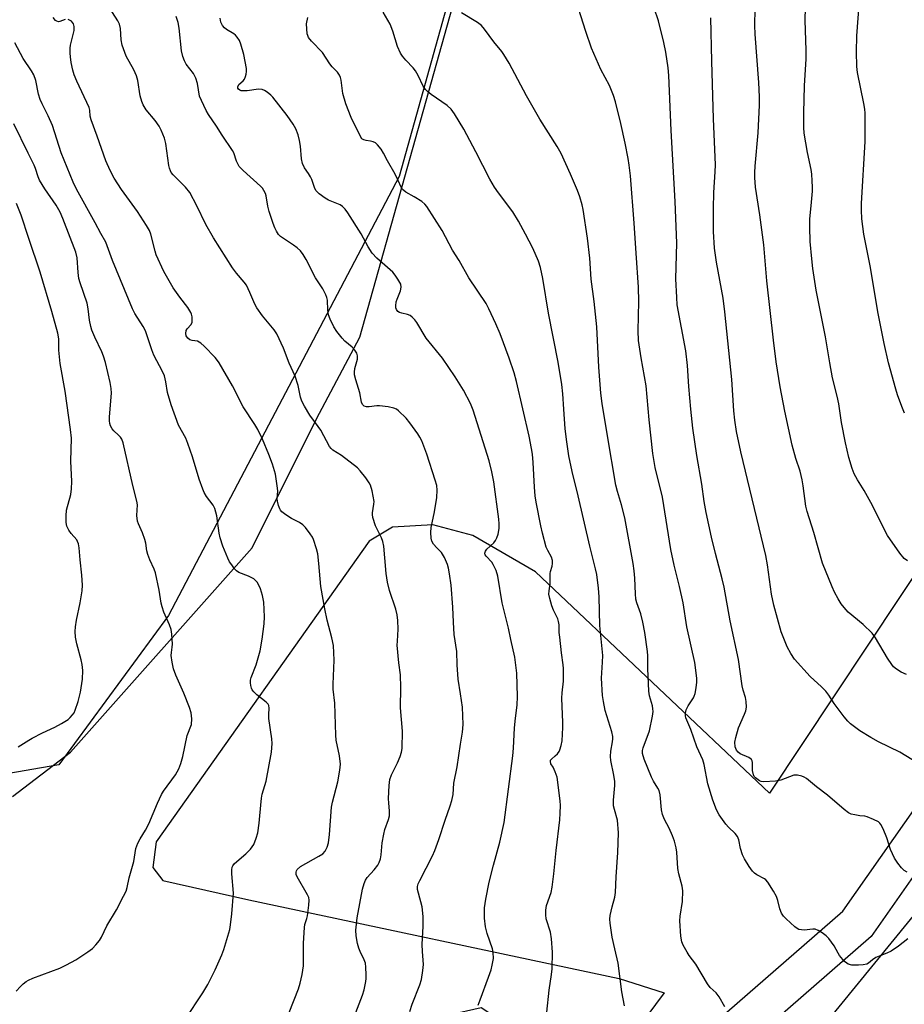
# Model space of a CAD drawing. Units: inches. Extents: x 1237771 to 1243771, y 581452 to 585453.
# Drawn here: x 1238177 to 1238442, y 584547 to 584842 of the extents above; entities that cross this region are included whole.
import ezdxf

# ---------------------------------------------------------------- set-up
doc = ezdxf.new("R2010")
doc.units = ezdxf.units.IN
doc.header["$MEASUREMENT"] = 0
for name, color, linetype in [('NTRL-Pasture Land', 2, 'Continuous'), ('NTRL-Trees', 3, 'Continuous'), ('TRANS-Road', 130, 'Continuous'), ('Undefined', 1, 'Continuous')]:
    doc.layers.add(name, color=color, linetype=linetype)

msp = doc.modelspace()

# ---------------------------------------------------------------- linework, layer by layer
at = {"layer": 'NTRL-Pasture Land'}
for points in [[(1238174.57, 584608.91), (1238192.01, 584622.21), (1238246.55, 584683.59), (1238265.85, 584722.33), (1238278.94, 584746.83), (1238309.14, 584854.67), (1238336.61, 584980.32), (1238386.36, 585142.09), (1238415.65, 585233.4), (1238447.01, 585303.58), (1238486.21, 585393.95), (1238486.84, 585401.55), (1238478.17, 585417.03), (1238435.82, 585443.04), (1238425.89, 585444.15), (1238382.66, 585448.96), (1238381.81, 585451.93), (1238381.66, 585452.48), (1239040.59, 585452.41)], [(1238480.42, 584728.03), (1238401.95, 584609.88), (1238331.65, 584676.39), (1238312.87, 584687.28), (1238300.8, 584690.45), (1238288.75, 584689.74), (1238281.67, 584685.62), (1238217.76, 584595.34), (1238216.72, 584587.59), (1238219.75, 584583.73), (1238245.6, 584577.83), (1238356.78, 584554.26), (1238370.34, 584549.98), (1238359.86, 584535.93), (1238349.32, 584527.84), (1238336.62, 584528.62), (1238329.81, 584535.79), (1238315.38, 584545.45), (1238305.65, 584543.29), (1238243.74, 584481.62), (1238241.42, 584437.17), (1238250.42, 584414.36), (1238262.3, 584406.8), (1238261.97, 584388.18)]]:
    msp.add_lwpolyline(points, dxfattribs=at)
at = {"layer": 'NTRL-Trees'}
msp.add_polyline3d([(1237770.82, 581486.39, 0), (1237771.02, 584285.3, 0), (1238051.57, 584194.6, 0), (1238099.53, 584204.2, 0), (1238137.9, 584271.34, 0), (1238223.54, 584356.73, 0), (1238235.49, 584375.13, 0), (1238243.09, 584400.57, 0), (1238253.25, 584434.58, 0), (1238280.73, 584486.87, 0), (1238338.33, 584510.8, 0), (1238406.57, 584525.86, 0), (1238469.5, 584602.96, 0), (1238524.56, 584696.64, 0), (1238611.14, 584791.5, 0), (1238812.55, 584902, 0), (1239081.03, 585070.94, 0), (1239215.11, 585150.07, 0), (1239310.59, 585208.9, 0), (1239665.63, 585415.69, 0), (1239718.12, 585452.34, 0), (1241317.79, 585452.18, 0)], dxfattribs=at)
msp.add_polyline3d([(1238188.54, 584618.41, 0), (1238139.82, 584610.05, 0), (1238087.53, 584625.12, 0), (1238040.57, 584673.49, 0), (1238004.99, 584797.5, 0), (1237962.51, 584870.12, 0), (1237870.93, 584908.27, 0), (1237858.85, 584980.14, 0), (1237853.08, 585230.14, 0), (1237858.85, 585347.45, 0), (1237878.08, 585408.99, 0), (1237899.94, 585446.36, 0), (1237899.75, 585452.53, 0), (1238443.59, 585452.48, 0), (1238476.21, 585416.64, 0), (1238485.81, 585388.38, 0), (1238476.16, 585370.53, 0), (1238431.93, 585272.45, 0), (1238378.08, 585101.3, 0), (1238330.01, 584935.91, 0), (1238290.71, 584795.1, 0), (1238221.48, 584663.22, 0)], close=True, dxfattribs=at)
at = {"layer": 'TRANS-Road'}
msp.add_lwpolyline([(1238456.28, 584600.87), (1238432.48, 584566.85), (1238391, 584530.76), (1238368.07, 584512.44), (1238350.56, 584491.63), (1238313.32, 584442.97), (1238304.32, 584449.86), (1238341.72, 584498.73), (1238360.12, 584520.59), (1238383.74, 584539.46), (1238423.99, 584574.49), (1238446.55, 584606.73)], dxfattribs=at)
at = {"layer": 'Undefined'}
for points, elevation in [([(1238443.34, 584679.7), (1238442.42, 584680.38), (1238441.12, 584681.95), (1238437.4, 584687.3), (1238432.34, 584697.15), (1238430.34, 584700.79), (1238428.32, 584704.02), (1238427.41, 584705.75), (1238426.81, 584707.39), (1238425.75, 584710.74), (1238424.74, 584715.15), (1238423.61, 584721.24), (1238422.73, 584726.8), (1238422.24, 584729.11), (1238420.89, 584734.6), (1238420.05, 584739.18), (1238418.79, 584746.89), (1238415.98, 584760.91), (1238414.99, 584767.5), (1238414.63, 584770.39), (1238414.16, 584775.58), (1238414.04, 584779.87), (1238414.1, 584782.42), (1238414.49, 584786.25), (1238414.84, 584790.66), (1238414.88, 584791.83), (1238414.8, 584793.82), (1238414.64, 584795.8), (1238414.43, 584797.2), (1238413.34, 584802.29), (1238412.37, 584808.09), (1238412.26, 584809.84), (1238412.27, 584814.23), (1238412.48, 584822.28), (1238412.91, 584830.39), (1238412.91, 584832.88), (1238412.62, 584842.01), (1238412.95, 584853.06)], 612), ([(1238442.49, 584724.06), (1238441.7, 584725.97), (1238440.4, 584729.55), (1238439.89, 584731.18), (1238437.72, 584739.18), (1238436.33, 584744.95), (1238434.62, 584753.94), (1238432.14, 584768.21), (1238430.23, 584777.79), (1238429.65, 584782.41), (1238429.52, 584784.96), (1238429.56, 584787), (1238430.67, 584805.59), (1238430.62, 584814.15), (1238430.53, 584815.31), (1238430.25, 584817.02), (1238428.34, 584826.34), (1238428.2, 584828.1), (1238428.03, 584832.53), (1238428.21, 584837.32), (1238429.03, 584849.34)], 614), ([(1238358.42, 584546.01), (1238357.59, 584550.3), (1238356.44, 584558.85), (1238355.51, 584563.2), (1238354.64, 584566.65), (1238354.06, 584570.9), (1238353.99, 584572.04), (1238354.1, 584573.19), (1238354.68, 584575.79), (1238355.48, 584578.66), (1238355.72, 584580.06), (1238355.91, 584584.77), (1238356.38, 584592.14), (1238356.57, 584598.04), (1238356.27, 584601.79), (1238355.35, 584605), (1238355.11, 584606.09), (1238355.1, 584607.82), (1238355.45, 584612.21), (1238355.46, 584613.37), (1238355.19, 584615.36), (1238354.32, 584619.7), (1238354.16, 584620.88), (1238354.27, 584622.53), (1238354.81, 584625.33), (1238354.88, 584626.21), (1238354.84, 584626.96), (1238354.54, 584628.32), (1238352.63, 584634.75), (1238352.05, 584637.47), (1238351.83, 584639.19), (1238351.52, 584644.47), (1238351.82, 584649.25), (1238351.84, 584651.21), (1238350.98, 584660.21), (1238350.83, 584668.85), (1238350.63, 584671.45), (1238350.04, 584675.56), (1238349.7, 584677.29), (1238347.97, 584684.06), (1238344.49, 584699.2), (1238342.69, 584706.53), (1238341.66, 584711.2), (1238341.03, 584715.38), (1238340.62, 584719.36), (1238340.14, 584725.23), (1238339.9, 584729.83), (1238339.57, 584732.66), (1238338.5, 584739.34), (1238335.57, 584754.08), (1238333.9, 584764.47), (1238333.19, 584767.77), (1238332.55, 584769.64), (1238330.86, 584773.61), (1238328.7, 584777.81), (1238326.59, 584781.69), (1238324.89, 584784.47), (1238320.5, 584790.16), (1238319.38, 584791.85), (1238317.99, 584794.32), (1238313.79, 584802.47), (1238310.18, 584809.28), (1238307.3, 584813.95), (1238306.3, 584815.31), (1238305.17, 584816.39), (1238300.36, 584819.71), (1238299.24, 584820.61), (1238298.63, 584821.21), (1238297.93, 584822.22), (1238296.44, 584825.45), (1238295.63, 584826.83), (1238294.95, 584827.68), (1238292.7, 584830.02), (1238291.76, 584831.17), (1238291.08, 584832.14), (1238290.23, 584834.16), (1238288.86, 584838.77), (1238288.04, 584840.81), (1238285.91, 584844.39)], 600), ([(1238388.5, 584545.76), (1238386.84, 584548.74), (1238385.91, 584550), (1238384.14, 584551.59), (1238383.27, 584552.66), (1238379.77, 584558.57), (1238377.83, 584561.16), (1238377.18, 584562.15), (1238376.02, 584564.22), (1238375.56, 584565.29), (1238375.29, 584566.97), (1238374.97, 584571.56), (1238375.09, 584573.02), (1238375.77, 584577.38), (1238375.89, 584580.59), (1238375.69, 584581.94), (1238374.72, 584585.68), (1238374.37, 584587.33), (1238374.09, 584592.18), (1238373.92, 584593.52), (1238373.41, 584595.46), (1238372.84, 584597.08), (1238371.76, 584599.41), (1238370.38, 584601.98), (1238369.77, 584603.49), (1238369.52, 584604.95), (1238369.09, 584609.37), (1238368.77, 584610.75), (1238368.41, 584611.45), (1238367.09, 584613.47), (1238366.48, 584614.73), (1238364.33, 584620.12), (1238363.83, 584621.78), (1238363.83, 584622.74), (1238364.02, 584623.54), (1238365.89, 584628.63), (1238366.78, 584633.07), (1238366.95, 584634.45), (1238366.92, 584635.27), (1238366.79, 584636.1), (1238365.93, 584639.1), (1238365.68, 584640.5), (1238365.42, 584647.33), (1238365.43, 584651.1), (1238365.33, 584652.43), (1238364.49, 584658.14), (1238363.87, 584661.25), (1238363.25, 584663.76), (1238362.11, 584667.03), (1238361.82, 584668.17), (1238361.66, 584669.77), (1238361.53, 584674.43), (1238361.3, 584676.64), (1238360.95, 584678.87), (1238358.46, 584692.57), (1238357.5, 584696.5), (1238356.27, 584700.49), (1238355.8, 584702.43), (1238353.25, 584717.22), (1238351.68, 584726.88), (1238351.3, 584730), (1238350.72, 584737.8), (1238350.12, 584749.92), (1238349.33, 584757.57), (1238348.41, 584764.28), (1238348.01, 584770.59), (1238347.24, 584776.59), (1238345.94, 584785.15), (1238345.65, 584786.57), (1238344.96, 584788.98), (1238344.28, 584790.88), (1238342.2, 584795.79), (1238339.36, 584801.97), (1238338.13, 584804.09), (1238332.92, 584812.33), (1238328.93, 584819.34), (1238323.76, 584829.09), (1238322.17, 584831.75), (1238321.51, 584832.66), (1238319.1, 584835.5), (1238316.35, 584839.35), (1238315.4, 584840.47), (1238314.24, 584841.32), (1238309.48, 584844.2)], 602), ([(1238443.46, 584566.16), (1238440.69, 584563.98), (1238438.5, 584562.5), (1238437.22, 584561.84), (1238434.86, 584560.98), (1238433.83, 584560.52), (1238432.85, 584559.87), (1238431.71, 584558.88), (1238431.15, 584558.58), (1238430.11, 584558.31), (1238428.68, 584558.22), (1238426.65, 584558.3), (1238425.58, 584558.55), (1238425.12, 584558.84), (1238424.51, 584559.4), (1238423, 584561.15), (1238422.54, 584561.85), (1238421.34, 584564.04), (1238419.79, 584566.22), (1238418.95, 584567.03), (1238417.8, 584567.92), (1238416.59, 584568.71), (1238415.66, 584569.03), (1238414.94, 584569.05), (1238412.33, 584568.74), (1238411.52, 584568.82), (1238410.73, 584569.01), (1238410.24, 584569.24), (1238409.54, 584569.75), (1238406.95, 584572.14), (1238406.16, 584572.99), (1238405.59, 584573.92), (1238405.09, 584575.17), (1238404.43, 584577.66), (1238404.01, 584578.88), (1238403.16, 584580.44), (1238401.4, 584583.19), (1238400.85, 584583.85), (1238400.42, 584584.22), (1238398.1, 584585.39), (1238397.41, 584585.86), (1238396.84, 584586.49), (1238395.84, 584587.92), (1238394.42, 584590.14), (1238393.79, 584591.42), (1238393.18, 584593.28), (1238392.72, 584595.85), (1238392.34, 584596.91), (1238391.67, 584597.77), (1238389.62, 584599.72), (1238388.86, 584600.58), (1238386.82, 584603.41), (1238385.99, 584604.9), (1238384.95, 584607.77), (1238383.37, 584612.74), (1238382.28, 584618.54), (1238381.95, 584619.88), (1238380.16, 584623.86), (1238378.29, 584628.98), (1238376.86, 584632.55), (1238376.75, 584633.09), (1238376.73, 584633.89), (1238376.95, 584634.92), (1238377.54, 584636.1), (1238379.1, 584638.54), (1238379.35, 584639.05), (1238379.6, 584639.85), (1238379.91, 584641.52), (1238380.12, 584643.21), (1238380.11, 584644.34), (1238379.96, 584646.03), (1238379.53, 584649.13), (1238377.09, 584659.83), (1238376.01, 584667.08), (1238374.89, 584672), (1238373.28, 584678.41), (1238372.26, 584683.1), (1238369.76, 584698.8), (1238367.6, 584707.7), (1238366.85, 584711.9), (1238365.78, 584722.02), (1238364.9, 584732.24), (1238363.35, 584740.62), (1238362.63, 584745.81), (1238362.53, 584748.73), (1238362.73, 584757.5), (1238362.64, 584761.85), (1238361.88, 584772.05), (1238361.31, 584781.03), (1238360.21, 584795.29), (1238359.84, 584798.49), (1238359.51, 584800.5), (1238358.61, 584805.05), (1238357.27, 584810.98), (1238355.7, 584817.49), (1238355.08, 584819.43), (1238353.89, 584822.41), (1238351.33, 584827.19), (1238348.48, 584833.66), (1238346.77, 584838.59), (1238344.59, 584845.58)], 604), ([(1238443.28, 584586.14), (1238442.42, 584586.71), (1238441.6, 584587.5), (1238440.48, 584588.88), (1238439.5, 584590.38), (1238438.27, 584592.97), (1238437.2, 584596.47), (1238436.06, 584599.2), (1238435.4, 584600.48), (1238435.05, 584600.92), (1238434.64, 584601.26), (1238433.16, 584602.05), (1238431.32, 584602.79), (1238430.55, 584602.96), (1238429.03, 584603.11), (1238427.59, 584603.37), (1238426.48, 584603.65), (1238425.71, 584603.99), (1238424.39, 584604.97), (1238419.38, 584609.32), (1238416.05, 584611.77), (1238413.06, 584614.28), (1238412.34, 584614.75), (1238411.61, 584615.06), (1238410.32, 584615.35), (1238409.26, 584615.28), (1238405.31, 584613.82), (1238403.76, 584613.48), (1238400.28, 584613.31), (1238399.46, 584613.44), (1238398.93, 584613.66), (1238397.76, 584614.49), (1238397.38, 584614.91), (1238397.12, 584615.38), (1238396.85, 584616.73), (1238396.83, 584619.14), (1238396.72, 584619.61), (1238396.51, 584620.02), (1238396.15, 584620.36), (1238395.7, 584620.63), (1238393.16, 584621.76), (1238392.49, 584622.19), (1238392.02, 584622.78), (1238391.67, 584623.81), (1238391.55, 584625.2), (1238391.78, 584626.66), (1238392.64, 584629.53), (1238394.44, 584633.58), (1238394.85, 584634.67), (1238395.02, 584635.77), (1238394.97, 584637.46), (1238394.76, 584638.59), (1238394.06, 584640.82), (1238393.76, 584642.12), (1238392.59, 584650.05), (1238390.11, 584661.61), (1238388.36, 584671.72), (1238387.77, 584674.23), (1238385.68, 584681.89), (1238384.5, 584686.77), (1238382.94, 584694.16), (1238382.32, 584697.49), (1238381.65, 584702.65), (1238380.16, 584711.29), (1238378.9, 584719.55), (1238378.3, 584725.17), (1238377.7, 584731.99), (1238377.35, 584738.33), (1238376.84, 584742.77), (1238374.23, 584756.56), (1238374.06, 584758.77), (1238373.82, 584764.33), (1238374.06, 584775.09), (1238373.6, 584787.57), (1238372.37, 584808.87), (1238371.75, 584825.44), (1238371.52, 584827.73), (1238370.78, 584832.39), (1238370.22, 584835.28), (1238368.65, 584841.84), (1238367.33, 584845.64)], 606), ([(1238443.08, 584645.52), (1238441.51, 584646.25), (1238440.06, 584647.14), (1238439.21, 584647.89), (1238438.64, 584648.52), (1238437.39, 584650.45), (1238433.78, 584656.55), (1238432.74, 584657.96), (1238430.03, 584660.6), (1238425.61, 584664.26), (1238424.33, 584665.69), (1238423.51, 584666.78), (1238422.6, 584668.26), (1238421.47, 584670.29), (1238420.74, 584671.89), (1238417.83, 584678.95), (1238415.25, 584688.21), (1238413.22, 584694.5), (1238412.9, 584696.09), (1238412.09, 584702.21), (1238411.78, 584703.97), (1238411.14, 584706.58), (1238409.87, 584710.36), (1238408.71, 584714.38), (1238406.53, 584724.65), (1238405.19, 584731.92), (1238403.92, 584739.44), (1238403.1, 584745.92), (1238401.18, 584763.75), (1238400.26, 584774.52), (1238399.02, 584783.6), (1238397.77, 584791.86), (1238397.53, 584794.8), (1238397.5, 584796.25), (1238397.59, 584798.2), (1238398.53, 584808.16), (1238398.95, 584816.49), (1238398.93, 584819.02), (1238398.72, 584823.35), (1238397.63, 584837.8), (1238397.51, 584840.39), (1238397.64, 584845.44)], 610), ([(1238335.09, 584544.18), (1238335.74, 584550.75), (1238336.5, 584555.43), (1238336.67, 584557.18), (1238336.78, 584562.13), (1238336.48, 584566.17), (1238336.12, 584568.17), (1238334.87, 584572.22), (1238334.72, 584573.35), (1238334.72, 584574.78), (1238335, 584576.2), (1238336.37, 584580.08), (1238336.68, 584581.66), (1238337.2, 584585.65), (1238337.83, 584592.67), (1238338.93, 584601.92), (1238339.09, 584603.92), (1238339.15, 584606.19), (1238339.1, 584607.59), (1238338.14, 584614.75), (1238337.61, 584616.34), (1238336.95, 584617.67), (1238336.3, 584618.75), (1238336.12, 584619.4), (1238336.2, 584619.8), (1238336.43, 584620.13), (1238337.6, 584621.1), (1238338.22, 584621.72), (1238338.73, 584622.43), (1238338.96, 584622.92), (1238339.36, 584624.25), (1238339.63, 584625.61), (1238339.92, 584629.67), (1238339.91, 584631.13), (1238339.57, 584638.48), (1238339.67, 584640.07), (1238340.07, 584643.52), (1238340.09, 584647.32), (1238339.98, 584648.49), (1238339.44, 584652.01), (1238338.92, 584656.71), (1238338.8, 584658.18), (1238338.75, 584660.49), (1238338.58, 584661.5), (1238338.37, 584662.24), (1238337.11, 584664.85), (1238336.61, 584666.18), (1238335.96, 584668.34), (1238335.71, 584669.71), (1238335.76, 584670.7), (1238336.07, 584672.75), (1238336.07, 584675.9), (1238336.15, 584676.45), (1238336.7, 584678.07), (1238336.81, 584678.92), (1238336.78, 584679.77), (1238336.45, 584680.8), (1238335.33, 584682.77), (1238334.9, 584683.82), (1238333.77, 584687.97), (1238333.26, 584690.22), (1238331.89, 584697.3), (1238331.58, 584699.22), (1238331.34, 584701.78), (1238330.95, 584709.16), (1238330.73, 584711.74), (1238330.49, 584713.43), (1238329.79, 584717.08), (1238325.93, 584733.55), (1238325.22, 584736.09), (1238323.77, 584740.58), (1238321, 584747.88), (1238319.76, 584750.81), (1238317.63, 584755.34), (1238316.82, 584756.9), (1238311.63, 584764.66), (1238308.77, 584769.85), (1238306.75, 584773), (1238303.61, 584778.85), (1238299.02, 584786.12), (1238298.46, 584786.79), (1238297.54, 584787.53), (1238295.26, 584788.97), (1238292.75, 584790.35), (1238292.08, 584790.83), (1238291.73, 584791.21), (1238291.34, 584791.9), (1238290.46, 584793.91), (1238289.55, 584795.75), (1238287.25, 584799.75), (1238286.06, 584802.05), (1238285.28, 584803.26), (1238284.21, 584804.62), (1238283.59, 584805.18), (1238282.88, 584805.53), (1238282.1, 584805.74), (1238280.83, 584805.85), (1238280.14, 584806.06), (1238279.55, 584806.44), (1238279.07, 584807.08), (1238276.33, 584812.79), (1238274.66, 584816.88), (1238273.77, 584820.01), (1238273.28, 584824), (1238273.1, 584824.83), (1238272.83, 584825.5), (1238272.21, 584826.39), (1238270.62, 584828.05), (1238269.92, 584828.9), (1238267.72, 584832.35), (1238264.41, 584835.72), (1238263.49, 584836.86), (1238263.26, 584837.38), (1238263.11, 584837.93), (1238262.94, 584839.4), (1238262.93, 584840.88), (1238263.26, 584842.78)], 598), ([(1238449.58, 584616.97), (1238441.12, 584622.17), (1238434.68, 584625.29), (1238432.35, 584626.59), (1238429.03, 584628.61), (1238426.29, 584630.71), (1238425.46, 584631.5), (1238424.36, 584632.86), (1238421.38, 584636.84), (1238419.72, 584639.38), (1238418.82, 584640.52), (1238417.59, 584641.79), (1238414.15, 584644.94), (1238409.43, 584650.17), (1238408.3, 584651.81), (1238407.23, 584653.8), (1238405.47, 584658.33), (1238403.19, 584666.4), (1238402.58, 584669.69), (1238401.33, 584678.5), (1238400.79, 584681.3), (1238393.3, 584712.45), (1238392.05, 584718.5), (1238391.52, 584721.96), (1238391.2, 584724.74), (1238390.62, 584734.11), (1238388.53, 584754.46), (1238387.98, 584758.53), (1238385.99, 584769.31), (1238385.43, 584773.53), (1238385.15, 584778.58), (1238385.16, 584785.45), (1238385.25, 584790.25), (1238385.64, 584796.5), (1238385.68, 584798.57), (1238385.14, 584812.38), (1238384.59, 584829.7), (1238384.27, 584842.72)], 608), ([(1238176.26, 584623.79), (1238179.46, 584625.87), (1238180.47, 584626.45), (1238183.61, 584628.01), (1238187.33, 584629.74), (1238189.35, 584630.83), (1238191.28, 584632.04), (1238191.88, 584632.58), (1238192.61, 584633.38), (1238193.07, 584634.07), (1238193.44, 584634.87), (1238194.27, 584637.39), (1238194.99, 584640.26), (1238195.57, 584644.1), (1238195.67, 584646.73), (1238195.54, 584648.56), (1238195.22, 584649.94), (1238193.87, 584654.7), (1238193.55, 584656.73), (1238193.41, 584658.48), (1238193.51, 584659.88), (1238193.77, 584661.84), (1238194.93, 584667.08), (1238195.47, 584670.63), (1238195.6, 584672.4), (1238195.44, 584675.32), (1238194.93, 584679.99), (1238194.63, 584683.58), (1238194.44, 584684.74), (1238194.16, 584685.52), (1238193.88, 584685.99), (1238192.22, 584687.9), (1238191.48, 584688.93), (1238190.92, 584690.13), (1238190.69, 584691.18), (1238190.68, 584693.15), (1238190.82, 584694.85), (1238192.08, 584699.62), (1238192.33, 584701.33), (1238192.37, 584703.53), (1238192.12, 584709.56), (1238192.27, 584716.51), (1238192.01, 584719.11), (1238190.42, 584730.62), (1238188.94, 584738.94), (1238188.53, 584742.91), (1238188.46, 584746.35), (1238188.17, 584748.06), (1238186.44, 584754.51), (1238182.93, 584766.31), (1238179.45, 584776.51), (1238177.24, 584783.47), (1238175.84, 584786.98)], 584)]:
    msp.add_lwpolyline(points, dxfattribs=dict(at, elevation=elevation))
for points in [[(1238277.7, 584544.08, 592), (1238279.74, 584549.2, 592), (1238280.18, 584550.87, 592), (1238280.7, 584553.4, 592), (1238280.81, 584554.25, 592), (1238280.84, 584555.39, 592), (1238280.73, 584557.69, 592), (1238280.59, 584558.82, 592), (1238280.23, 584559.88, 592), (1238279, 584562.37, 592), (1238278.59, 584563.38, 592), (1238278.17, 584564.8, 592), (1238277.76, 584567.09, 592), (1238277.7, 584568.81, 592), (1238278.09, 584572.52, 592), (1238279.68, 584581.12, 592), (1238280.17, 584582.78, 592), (1238280.64, 584583.82, 592), (1238281.07, 584584.56, 592), (1238283.24, 584586.9, 592), (1238284.3, 584588.32, 592), (1238284.73, 584589.08, 592), (1238285.11, 584590.2, 592), (1238285.32, 584591.43, 592), (1238285.61, 584594.97, 592), (1238286.07, 584597.58, 592), (1238286.43, 584599, 592), (1238287.53, 584601.99, 592), (1238287.8, 584603.11, 592), (1238287.85, 584604.59, 592), (1238287.57, 584606.91, 592), (1238287.5, 584608.34, 592), (1238287.75, 584612.22, 592), (1238287.95, 584613.99, 592), (1238288.39, 584615.39, 592), (1238290.2, 584619, 592), (1238291.05, 584620.9, 592), (1238291.43, 584622.2, 592), (1238291.58, 584623.32, 592), (1238291.75, 584628.5, 592), (1238291.15, 584635.58, 592), (1238291.24, 584641.62, 592), (1238291.13, 584645.43, 592), (1238290.62, 584649.09, 592), (1238290.16, 584654.38, 592), (1238290.17, 584655.53, 592), (1238290.41, 584659.2, 592), (1238290.33, 584661.77, 592), (1238290.15, 584663.47, 592), (1238289.68, 584665.17, 592), (1238287.78, 584670.78, 592), (1238287.21, 584673.29, 592), (1238286.78, 584675.83, 592), (1238286.45, 584680.54, 592), (1238286.08, 584684.05, 592), (1238285.84, 584685.49, 592), (1238285.46, 584686.55, 592), (1238283.6, 584690.22, 592), (1238282.81, 584692.71, 592), (1238282.68, 584693.55, 592), (1238282.7, 584694.11, 592), (1238283.14, 584696.64, 592), (1238283.16, 584697.49, 592), (1238282.63, 584700.69, 592), (1238282.15, 584702.37, 592), (1238281.73, 584703.14, 592), (1238280.68, 584704.59, 592), (1238279.04, 584706.72, 592), (1238278.24, 584707.58, 592), (1238273.4, 584711.28, 592), (1238270.84, 584712.87, 592), (1238270.27, 584713.37, 592), (1238269.76, 584714.04, 592), (1238267.19, 584718.88, 592), (1238266.44, 584720.03, 592), (1238263.9, 584723.45, 592), (1238262.3, 584726.13, 592), (1238261.5, 584727.63, 592), (1238261.07, 584728.84, 592), (1238260.39, 584732.37, 592), (1238259.51, 584735.13, 592), (1238257.71, 584738.98, 592), (1238255.93, 584743.5, 592), (1238253.97, 584747.84, 592), (1238253.16, 584749.03, 592), (1238249.69, 584753.28, 592), (1238247.94, 584755.67, 592), (1238247.37, 584756.71, 592), (1238245.9, 584760.3, 592), (1238244.83, 584762.41, 592), (1238244.15, 584763.37, 592), (1238241.83, 584766.1, 592), (1238240.65, 584767.7, 592), (1238234.98, 584776.65, 592), (1238232.61, 584780.66, 592), (1238229.99, 584786.32, 592), (1238227.8, 584790.31, 592), (1238226.5, 584791.86, 592), (1238222.8, 584795.58, 592), (1238222.27, 584796.25, 592), (1238222, 584796.74, 592), (1238221.72, 584797.54, 592), (1238221.55, 584798.39, 592), (1238220.67, 584804.98, 592), (1238220.24, 584806.62, 592), (1238219.25, 584808.97, 592), (1238218.62, 584810.22, 592), (1238217.45, 584811.85, 592), (1238214.74, 584815.15, 592), (1238213.86, 584816.6, 592), (1238213.39, 584817.61, 592), (1238212.97, 584819.31, 592), (1238212.19, 584823.95, 592), (1238211.8, 584825.3, 592), (1238211.03, 584827.11, 592), (1238208.7, 584831.19, 592), (1238207.53, 584834.49, 592), (1238207.19, 584836.17, 592), (1238206.99, 584839.53, 592), (1238206.68, 584840.8, 592), (1238206.2, 584841.82, 592), (1238203.76, 584845.77, 592)], [(1238293.92, 584544.31, 594), (1238294.61, 584546.56, 594), (1238296.94, 584552.31, 594), (1238297.46, 584554, 594), (1238297.86, 584556.64, 594), (1238298.01, 584558.42, 594), (1238297.69, 584562.4, 594), (1238297.62, 584564.44, 594), (1238297.9, 584570, 594), (1238297.91, 584572.92, 594), (1238297.67, 584575.79, 594), (1238296.5, 584579.84, 594), (1238296.27, 584581, 594), (1238296.24, 584581.86, 594), (1238296.45, 584582.67, 594), (1238296.92, 584583.73, 594), (1238300.7, 584591.09, 594), (1238301.45, 584592.69, 594), (1238302.63, 584595.99, 594), (1238304.52, 584601.83, 594), (1238306.07, 584606.09, 594), (1238306.56, 584607.67, 594), (1238306.95, 584609.53, 594), (1238307.11, 584612.94, 594), (1238308.15, 584617.85, 594), (1238309.09, 584624.61, 594), (1238309.72, 584628.26, 594), (1238309.9, 584630.49, 594), (1238309.69, 584635.76, 594), (1238309.17, 584639.71, 594), (1238308.47, 584644.14, 594), (1238308.15, 584648.42, 594), (1238308.01, 584652.46, 594), (1238307.25, 584657.58, 594), (1238307, 584661.23, 594), (1238306.81, 584665.77, 594), (1238306.35, 584672.34, 594), (1238305.88, 584675.78, 594), (1238305.55, 584677.51, 594), (1238305.25, 584678.58, 594), (1238304.34, 584680.69, 594), (1238303.43, 584682.15, 594), (1238301.98, 584683.53, 594), (1238301.05, 584684.64, 594), (1238300.5, 584685.62, 594), (1238300.32, 584686.45, 594), (1238300.25, 584688.21, 594), (1238300.35, 584689.66, 594), (1238301.31, 584694.42, 594), (1238302.05, 584698.66, 594), (1238302.17, 584700.9, 594), (1238302, 584702.29, 594), (1238301.55, 584703.91, 594), (1238298.98, 584711.71, 594), (1238297.54, 584715.71, 594), (1238296.96, 584716.85, 594), (1238296.35, 584717.81, 594), (1238293.94, 584721.12, 594), (1238292.83, 584722.47, 594), (1238290.55, 584724.75, 594), (1238289.87, 584725.21, 594), (1238289.15, 584725.51, 594), (1238287.45, 584725.87, 594), (1238284.84, 584726.19, 594), (1238283.99, 584726.18, 594), (1238281.73, 584725.9, 594), (1238280.9, 584725.89, 594), (1238280.19, 584726.09, 594), (1238279.74, 584726.62, 594), (1238279.45, 584727.34, 594), (1238278.88, 584730.12, 594), (1238277.69, 584734, 594), (1238277.35, 584735.55, 594), (1238277.3, 584736.36, 594), (1238277.4, 584737.47, 594), (1238278.17, 584740.21, 594), (1238278.19, 584741.24, 594), (1238277.99, 584741.99, 594), (1238277.4, 584742.95, 594), (1238276.65, 584743.82, 594), (1238274.44, 584745.68, 594), (1238273.63, 584746.49, 594), (1238272.04, 584748.51, 594), (1238271.11, 584749.94, 594), (1238270.01, 584752.22, 594), (1238269.53, 584753.52, 594), (1238269.31, 584754.92, 594), (1238269.15, 584757.92, 594), (1238268.97, 584758.73, 594), (1238268.68, 584759.53, 594), (1238267.78, 584761.34, 594), (1238265.62, 584764.68, 594), (1238262.8, 584770.16, 594), (1238261.93, 584771.64, 594), (1238261.08, 584772.76, 594), (1238260.08, 584773.67, 594), (1238258.97, 584774.49, 594), (1238255.08, 584777.1, 594), (1238254.48, 584777.7, 594), (1238253.89, 584778.62, 594), (1238253.39, 584779.62, 594), (1238252.86, 584780.97, 594), (1238251.66, 584784.53, 594), (1238251.23, 584786.2, 594), (1238250.76, 584789.31, 594), (1238250.55, 584790.01, 594), (1238250.11, 584790.91, 594), (1238249.66, 584791.55, 594), (1238249.07, 584792.16, 594), (1238243.89, 584796.84, 594), (1238242.68, 584798.13, 594), (1238241.89, 584799.66, 594), (1238241.07, 584802.16, 594), (1238240.7, 584802.94, 594), (1238237.51, 584807.51, 594), (1238235.88, 584810.21, 594), (1238233.5, 584813.67, 594), (1238232.74, 584814.95, 594), (1238231.33, 584817.88, 594), (1238230.8, 584819.25, 594), (1238230.16, 584823, 594), (1238229.67, 584824.57, 594), (1238228.91, 584826.01, 594), (1238226.75, 584828.79, 594), (1238226.22, 584829.81, 594), (1238225.71, 584831.14, 594), (1238225.39, 584832.81, 594), (1238224.67, 584839.67, 594), (1238224.31, 584841.31, 594), (1238223.72, 584843.17, 594)], [(1238190.38, 584842.24, 590), (1238188.83, 584841.59, 590), (1238188.37, 584841.55, 590), (1238187.92, 584841.69, 590), (1238187.51, 584841.95, 590), (1238186.82, 584842.79, 590)], [(1238257.66, 584544.03, 590), (1238260.44, 584551.2, 590), (1238261.02, 584552.88, 590), (1238261.56, 584555.44, 590), (1238261.97, 584558.03, 590), (1238262, 584564.85, 590), (1238262.27, 584569.57, 590), (1238262.42, 584570.43, 590), (1238263.01, 584572.24, 590), (1238263.2, 584573.09, 590), (1238263.61, 584576.3, 590), (1238263.69, 584577.74, 590), (1238263.56, 584578.57, 590), (1238263.21, 584579.36, 590), (1238260.07, 584584.76, 590), (1238259.8, 584585.53, 590), (1238259.75, 584586.23, 590), (1238259.88, 584586.63, 590), (1238260.13, 584587.02, 590), (1238261.09, 584587.89, 590), (1238266.57, 584590.94, 590), (1238267.8, 584591.73, 590), (1238268.52, 584592.51, 590), (1238269.14, 584593.65, 590), (1238269.47, 584594.99, 590), (1238269.81, 584597.51, 590), (1238270.39, 584605.75, 590), (1238270.68, 584607.16, 590), (1238272.25, 584613.32, 590), (1238272.88, 584616.84, 590), (1238273.07, 584618.61, 590), (1238272.81, 584621.15, 590), (1238271.81, 584625.87, 590), (1238271.65, 584627.31, 590), (1238271.44, 584636.9, 590), (1238270.94, 584641.17, 590), (1238270.85, 584642.61, 590), (1238271.16, 584649.8, 590), (1238271, 584654.28, 590), (1238270.53, 584656.58, 590), (1238269.1, 584661.86, 590), (1238268.41, 584665.24, 590), (1238267.2, 584671.95, 590), (1238266.63, 584678.84, 590), (1238266.29, 584681.81, 590), (1238265.93, 584683.23, 590), (1238265, 584686.03, 590), (1238264.64, 584686.83, 590), (1238264.01, 584687.81, 590), (1238262.57, 584689.68, 590), (1238261.78, 584690.53, 590), (1238260.82, 584691.18, 590), (1238258.41, 584692.38, 590), (1238256.64, 584693.52, 590), (1238255.48, 584694.42, 590), (1238255.09, 584694.84, 590), (1238254.83, 584695.29, 590), (1238254.45, 584696.3, 590), (1238254.14, 584697.62, 590), (1238254.1, 584698.43, 590), (1238254.24, 584700.61, 590), (1238254.21, 584701.45, 590), (1238253.57, 584705.7, 590), (1238252.72, 584708.67, 590), (1238251.62, 584711.65, 590), (1238249.66, 584716.2, 590), (1238248.23, 584719.16, 590), (1238247.38, 584720.59, 590), (1238243.89, 584725.94, 590), (1238240.69, 584732.22, 590), (1238236.67, 584739.14, 590), (1238236.18, 584739.87, 590), (1238235.42, 584740.75, 590), (1238232.19, 584744.1, 590), (1238231.14, 584745.07, 590), (1238230.68, 584745.38, 590), (1238230.18, 584745.59, 590), (1238228.52, 584745.83, 590), (1238227.82, 584746.05, 590), (1238227.24, 584746.51, 590), (1238226.79, 584747.21, 590), (1238226.6, 584747.96, 590), (1238226.75, 584748.88, 590), (1238227.01, 584749.31, 590), (1238228.22, 584750.65, 590), (1238228.52, 584751.3, 590), (1238228.59, 584752.09, 590), (1238228.53, 584752.92, 590), (1238228.35, 584753.75, 590), (1238228.14, 584754.28, 590), (1238227.27, 584755.77, 590), (1238224.85, 584758.81, 590), (1238222.84, 584761.63, 590), (1238220, 584766.59, 590), (1238217.75, 584771.54, 590), (1238217.42, 584772.62, 590), (1238216.14, 584777.79, 590), (1238215.7, 584778.85, 590), (1238214.86, 584780.41, 590), (1238212.18, 584784.57, 590), (1238207.35, 584791.18, 590), (1238205.16, 584794.62, 590), (1238203.9, 584796.85, 590), (1238202.65, 584799.77, 590), (1238200.03, 584807.22, 590), (1238198.22, 584812.09, 590), (1238197.93, 584813.17, 590), (1238197.83, 584814.97, 590), (1238197.57, 584815.78, 590), (1238193.91, 584823.75, 590), (1238193.13, 584825.62, 590), (1238192.71, 584827.01, 590), (1238192.25, 584829.28, 590), (1238191.98, 584831, 590), (1238191.92, 584832.16, 590), (1238191.94, 584833.62, 590), (1238192.04, 584834.48, 590), (1238193.09, 584838.96, 590), (1238193.11, 584840.12, 590), (1238192.9, 584840.9, 590), (1238192.62, 584841.34, 590), (1238192.27, 584841.7, 590), (1238191.34, 584842.18, 590)], [(1238314.43, 584546.2, 596), (1238315.09, 584547.8, 596), (1238317.59, 584554.61, 596), (1238318.31, 584556.82, 596), (1238318.68, 584558.24, 596), (1238319.02, 584560.28, 596), (1238318.97, 584562.04, 596), (1238318.74, 584563.17, 596), (1238317.16, 584567.75, 596), (1238316.62, 584569.76, 596), (1238316.3, 584572.38, 596), (1238316.36, 584575.46, 596), (1238316.72, 584578.05, 596), (1238317.78, 584583.16, 596), (1238319.07, 584588.25, 596), (1238320.98, 584595.22, 596), (1238322.22, 584601.12, 596), (1238324.85, 584621.16, 596), (1238325.06, 584623.47, 596), (1238325.35, 584629.54, 596), (1238325.63, 584632.44, 596), (1238326.13, 584636.37, 596), (1238326.29, 584638.93, 596), (1238326.1, 584645.94, 596), (1238325.45, 584650.79, 596), (1238324.22, 584656.02, 596), (1238323.53, 584659.5, 596), (1238321.7, 584667.11, 596), (1238320.33, 584675.11, 596), (1238319.81, 584676.73, 596), (1238318.97, 584678.55, 596), (1238318.5, 584679.24, 596), (1238316.84, 584681.05, 596), (1238316.58, 584681.49, 596), (1238316.47, 584681.94, 596), (1238316.65, 584682.55, 596), (1238317.07, 584683.16, 596), (1238319.14, 584685.1, 596), (1238319.66, 584685.77, 596), (1238320.03, 584686.56, 596), (1238320.41, 584687.66, 596), (1238320.78, 584689.37, 596), (1238320.77, 584690.78, 596), (1238320.64, 584692.19, 596), (1238319.13, 584703.41, 596), (1238318.58, 584706.35, 596), (1238317.73, 584709.66, 596), (1238312.99, 584724.87, 596), (1238312.17, 584726.92, 596), (1238310.04, 584730.94, 596), (1238307.5, 584734.96, 596), (1238303.72, 584740.51, 596), (1238298.81, 584746.52, 596), (1238296.03, 584751.22, 596), (1238295.41, 584752.08, 596), (1238294.63, 584752.86, 596), (1238293.99, 584753.35, 596), (1238293.23, 584753.67, 596), (1238291.56, 584754.01, 596), (1238290.78, 584754.26, 596), (1238290.35, 584754.53, 596), (1238289.89, 584755.16, 596), (1238289.73, 584755.68, 596), (1238289.7, 584756.25, 596), (1238289.84, 584757.42, 596), (1238290.1, 584758.27, 596), (1238291.1, 584760.77, 596), (1238291.34, 584761.87, 596), (1238291.18, 584762.78, 596), (1238290.35, 584764.25, 596), (1238289.54, 584765.44, 596), (1238288.8, 584766.32, 596), (1238284.01, 584770.54, 596), (1238282.61, 584772.04, 596), (1238281.43, 584773.92, 596), (1238279.32, 584777.87, 596), (1238275.31, 584784.15, 596), (1238274.49, 584785.27, 596), (1238273.68, 584786.05, 596), (1238272.98, 584786.53, 596), (1238269.49, 584788.01, 596), (1238268.47, 584788.54, 596), (1238266.69, 584789.88, 596), (1238265.73, 584790.85, 596), (1238265.24, 584791.75, 596), (1238264.44, 584794.2, 596), (1238264.1, 584795.01, 596), (1238263.53, 584795.94, 596), (1238262.28, 584797.68, 596), (1238261.7, 584798.96, 596), (1238261.36, 584800.37, 596), (1238261.08, 584804.17, 596), (1238260.81, 584805.93, 596), (1238260.4, 584807.6, 596), (1238259.72, 584809.36, 596), (1238258.87, 584810.8, 596), (1238257.09, 584813.36, 596), (1238252.74, 584818.88, 596), (1238252.15, 584819.48, 596), (1238251.03, 584820.4, 596), (1238250.32, 584820.88, 596), (1238249.58, 584821.21, 596), (1238248.48, 584821.27, 596), (1238245.09, 584820.83, 596), (1238243.74, 584820.78, 596), (1238243.24, 584820.85, 596), (1238242.82, 584821.02, 596), (1238242.49, 584821.26, 596), (1238242.29, 584821.57, 596), (1238242.28, 584822, 596), (1238242.58, 584822.66, 596), (1238243.86, 584823.85, 596), (1238244.28, 584824.36, 596), (1238244.61, 584825.07, 596), (1238244.8, 584825.85, 596), (1238244.89, 584826.65, 596), (1238244.83, 584827.49, 596), (1238244.03, 584831.7, 596), (1238243.21, 584834.81, 596), (1238242.72, 584835.88, 596), (1238242.11, 584836.89, 596), (1238241.55, 584837.55, 596), (1238241.11, 584837.89, 596), (1238238.89, 584839.19, 596), (1238238.25, 584839.69, 596), (1238237.61, 584840.46, 596), (1238237.2, 584841.38, 596), (1238236.94, 584842.66, 596)], [(1238226.44, 584541.97, 588), (1238231.75, 584549.97, 588), (1238233.21, 584552.45, 588), (1238234.3, 584554.49, 588), (1238235.41, 584556.83, 588), (1238237.45, 584561.36, 588), (1238238.1, 584563, 588), (1238239.86, 584568.92, 588), (1238240.1, 584570.37, 588), (1238240.47, 584573.63, 588), (1238240.92, 584579.91, 588), (1238240.48, 584585.69, 588), (1238240.46, 584586.84, 588), (1238240.56, 584587.65, 588), (1238240.77, 584588.13, 588), (1238241.3, 584588.77, 588), (1238244.66, 584591.65, 588), (1238246.04, 584593.11, 588), (1238247.03, 584594.48, 588), (1238247.78, 584596.35, 588), (1238248.25, 584598.02, 588), (1238248.66, 584600.85, 588), (1238248.92, 584603.13, 588), (1238249.35, 584608.45, 588), (1238249.6, 584609.57, 588), (1238250.74, 584613.56, 588), (1238252.34, 584622.23, 588), (1238252.58, 584624.82, 588), (1238252.5, 584626.24, 588), (1238251.6, 584632.35, 588), (1238251.56, 584633.52, 588), (1238251.7, 584635.47, 588), (1238251.58, 584636.21, 588), (1238251.38, 584636.62, 588), (1238250.82, 584637.24, 588), (1238247.98, 584639.39, 588), (1238247.03, 584640.35, 588), (1238246.61, 584640.98, 588), (1238246.38, 584641.47, 588), (1238246.15, 584642.25, 588), (1238246.03, 584643.06, 588), (1238246.09, 584643.83, 588), (1238246.28, 584644.61, 588), (1238247.82, 584648.47, 588), (1238248.93, 584652.6, 588), (1238249.54, 584656.11, 588), (1238250.14, 584660.76, 588), (1238250.25, 584662.81, 588), (1238250.08, 584667.25, 588), (1238249.68, 584669.29, 588), (1238249.1, 584671.29, 588), (1238248.62, 584672.32, 588), (1238248.04, 584673.28, 588), (1238247.51, 584673.91, 588), (1238247.1, 584674.24, 588), (1238245.45, 584675.11, 588), (1238242.56, 584676.18, 588), (1238241.88, 584676.63, 588), (1238241.3, 584677.25, 588), (1238240.43, 584678.43, 588), (1238239.79, 584679.42, 588), (1238239.25, 584680.48, 588), (1238237.73, 584684.06, 588), (1238236.92, 584686.55, 588), (1238236.64, 584687.98, 588), (1238235.91, 584693.19, 588), (1238235.36, 584695.39, 588), (1238234.85, 584696.39, 588), (1238232.85, 584699.01, 588), (1238232.2, 584700.2, 588), (1238231.76, 584701.23, 588), (1238230.69, 584704.23, 588), (1238228.64, 584710.9, 588), (1238227.29, 584714.95, 588), (1238226.61, 584716.46, 588), (1238224.47, 584720.45, 588), (1238222.23, 584726.56, 588), (1238221.13, 584730.24, 588), (1238220.68, 584733.41, 588), (1238220.22, 584735.25, 588), (1238219.62, 584736.55, 588), (1238217.02, 584741.41, 588), (1238216.42, 584743.02, 588), (1238214.55, 584748.74, 588), (1238213.85, 584750.03, 588), (1238211.36, 584753.9, 588), (1238210.59, 584755.39, 588), (1238204.62, 584769.9, 588), (1238202.62, 584775.33, 588), (1238201.07, 584777.93, 588), (1238199.45, 584781.14, 588), (1238193.85, 584791.24, 588), (1238192.79, 584793.43, 588), (1238189.23, 584802.19, 588), (1238186.6, 584810.43, 588), (1238185.33, 584813.29, 588), (1238183.47, 584816.88, 588), (1238182.91, 584818.2, 588), (1238182.44, 584819.83, 588), (1238181.55, 584823.89, 588), (1238180.96, 584825.61, 588), (1238180.3, 584826.78, 588), (1238177.83, 584830.47, 588), (1238175.31, 584835.23, 588)], [(1238175.68, 584550.45, 586), (1238177.02, 584551.9, 586), (1238177.82, 584552.65, 586), (1238178.67, 584553.34, 586), (1238179.38, 584553.78, 586), (1238180.73, 584554.36, 586), (1238188.77, 584557.36, 586), (1238190.85, 584558.38, 586), (1238193.64, 584559.91, 586), (1238197.24, 584562.29, 586), (1238198.63, 584563.3, 586), (1238199.63, 584564.33, 586), (1238200.69, 584565.69, 586), (1238201.29, 584566.67, 586), (1238202.97, 584570.1, 586), (1238205.84, 584574.83, 586), (1238207.97, 584578.94, 586), (1238208.7, 584580.51, 586), (1238209.03, 584581.61, 586), (1238209.65, 584584.46, 586), (1238211, 584589.34, 586), (1238211.63, 584593.25, 586), (1238212.23, 584594.9, 586), (1238212.9, 584596.21, 586), (1238214.51, 584598.77, 586), (1238215.53, 584600.7, 586), (1238218.15, 584606.89, 586), (1238219.37, 584609.49, 586), (1238219.98, 584610.46, 586), (1238223.54, 584615.4, 586), (1238224.57, 584617.17, 586), (1238225.17, 584618.86, 586), (1238225.76, 584620.87, 586), (1238227.06, 584627.26, 586), (1238228.3, 584630.55, 586), (1238228.41, 584632.27, 586), (1238228.25, 584634, 586), (1238227.74, 584635.64, 586), (1238226.07, 584639.95, 586), (1238223.6, 584645.36, 586), (1238222.9, 584647.25, 586), (1238222.51, 584649.26, 586), (1238222.27, 584651.28, 586), (1238222.3, 584652.12, 586), (1238222.59, 584653.76, 586), (1238222.63, 584654.64, 586), (1238222.46, 584657.63, 586), (1238222.25, 584659.1, 586), (1238221.75, 584660.48, 586), (1238220.08, 584664.28, 586), (1238219.5, 584665.86, 586), (1238219.24, 584666.94, 586), (1238218.65, 584670.86, 586), (1238217.54, 584676.11, 586), (1238217.15, 584677.15, 586), (1238215.87, 584679.94, 586), (1238215.22, 584681.6, 586), (1238214.92, 584682.72, 586), (1238214.62, 584684.96, 586), (1238214.38, 584686.04, 586), (1238213.61, 584688.13, 586), (1238212.41, 584690.76, 586), (1238212.13, 584691.57, 586), (1238211.95, 584693.25, 586), (1238212.1, 584696.48, 586), (1238211.96, 584697.58, 586), (1238210.71, 584702.27, 586), (1238207.79, 584715.1, 586), (1238207.4, 584716.17, 586), (1238206.98, 584716.83, 586), (1238206.47, 584717.42, 586), (1238205.01, 584718.72, 586), (1238204.53, 584719.34, 586), (1238204.04, 584720.26, 586), (1238203.82, 584720.96, 586), (1238203.71, 584721.74, 586), (1238203.73, 584722.9, 586), (1238204.33, 584729.98, 586), (1238204.21, 584731.47, 586), (1238203.94, 584733.25, 586), (1238202.51, 584739.23, 586), (1238201.95, 584741.14, 586), (1238201.43, 584742.44, 586), (1238199.32, 584746.83, 586), (1238198.46, 584748.93, 586), (1238198.12, 584750.01, 586), (1238197.74, 584751.94, 586), (1238197.34, 584755.37, 586), (1238197.04, 584757.07, 586), (1238194.93, 584763.11, 586), (1238194.53, 584764.49, 586), (1238194.3, 584766.24, 586), (1238194.01, 584770.68, 586), (1238193.63, 584772.39, 586), (1238189.71, 584782.52, 586), (1238188.91, 584784.41, 586), (1238187.66, 584786.5, 586), (1238184.3, 584791.34, 586), (1238182.72, 584793.99, 586), (1238182.28, 584794.98, 586), (1238181.54, 584797.49, 586), (1238181.14, 584798.5, 586), (1238179.28, 584802.12, 586), (1238175.01, 584810.92, 586)]]:
    msp.add_polyline3d(points, dxfattribs=at)

doc.saveas('drawing.dxf')
